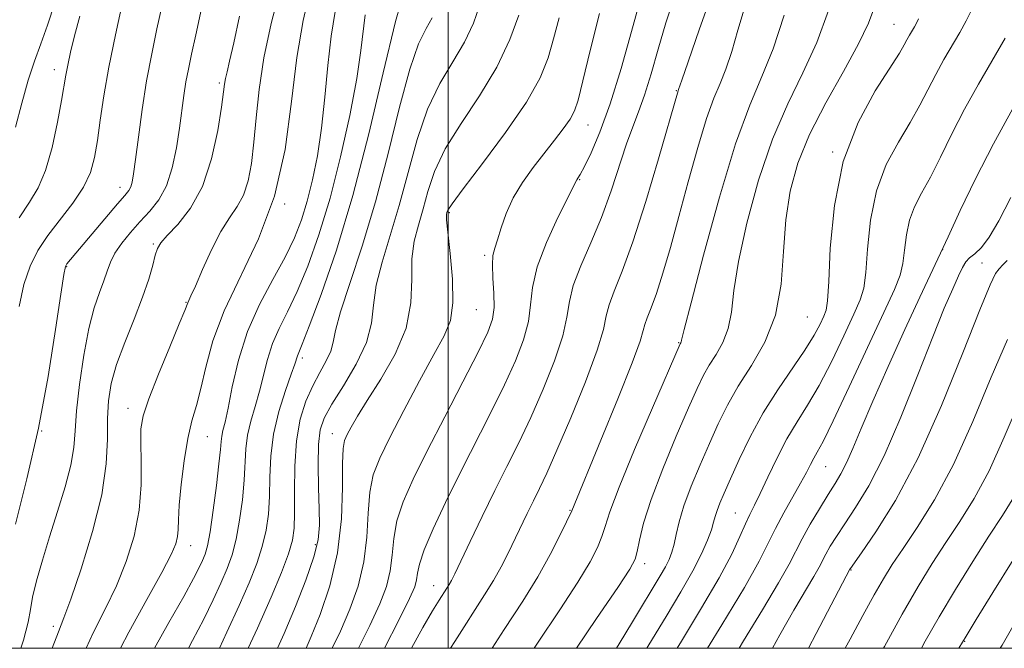
# Model space of a CAD drawing. Extents: x 2074800 to 2077700, y 314800 to 317700.
# Drawn here: x 2075936 to 2076083, y 315000 to 315094 of the extents above; entities that cross this region are included whole.
import ezdxf

# ---------------------------------------------------------------- set-up
doc = ezdxf.new("R2010")
doc.units = 0
doc.header["$MEASUREMENT"] = 0
for name, color, linetype, lineweight in [('32000', 7, 'Continuous', 0), ('DTM SPOT ELEVATION', 2, 'Continuous', 13), ('INDEX CONTOUR', 41, 'Continuous', 13), ('INTERMEDIATE CONTOUR', 44, 'Continuous', 0)]:
    doc.layers.add(name, color=color, linetype=linetype, lineweight=lineweight)

msp = doc.modelspace()

# ---------------------------------------------------------------- linework, layer by layer
at = {"layer": '32000', "flags": 128}
for points in [[(2075000, 315000), (2077500, 315000), (2077500, 317500), (2075000, 317500), (2075000, 315000)], [(2076000, 317500), (2076000, 315000)]]:
    msp.add_lwpolyline(points, dxfattribs=at)
at = {"layer": 'DTM SPOT ELEVATION'}
for p in [(2076066.92, 315093.7, 1128.9), (2075940.87, 315086.86, 1172.6), (2075965.66, 315084.88, 1164.3), (2076034.24, 315083.75, 1138.1), (2076021.01, 315078.58, 1143.2), (2076057.73, 315074.52, 1128), (2076019.73, 315070.39, 1141.9), (2075950.75, 315069.22, 1168.6), (2075975.43, 315066.72, 1160), (2076000.16, 315065.39, 1145.8), (2075955.73, 315060.73, 1164.2), (2076074.21, 315059.88, 1122), (2076005.46, 315059.03, 1144.3), (2075942.71, 315057.31, 1167.9), (2076080.12, 315057.86, 1118.8), (2075960.64, 315051.95, 1162.1), (2076004.23, 315050.84, 1145.1), (2076053.93, 315049.73, 1129.1), (2076034.61, 315045.87, 1134.1), (2075978.11, 315043.58, 1153.6), (2075951.95, 315036.05, 1162.6), (2075938.97, 315032.64, 1168), (2075963.86, 315031.78, 1159.1), (2075982.6, 315032.24, 1148.7), (2076056.69, 315027.25, 1123.1), (2076018.28, 315020.73, 1136.1), (2076043.1, 315020.31, 1126.9), (2075961.36, 315015.41, 1159.3), (2075980.07, 315015.58, 1150.4), (2076029.52, 315012.69, 1131.5), (2076060.46, 315011.75, 1117.9), (2075997.83, 315009.39, 1140.7), (2075940.73, 315003.3, 1164.4), (2076077.55, 315001.07, 1109.9)]:
    msp.add_point(p, dxfattribs=at)
at = {"layer": 'INDEX CONTOUR'}
for points in [[(2075950.811, 315000, 1160), (2075952.061, 315002.428, 1160), (2075954.776, 315007.354, 1160), (2075957.029, 315011.394, 1160), (2075958.42, 315014.066, 1160), (2075959.099, 315015.69, 1160), (2075959.354, 315016.787, 1160), (2075959.443, 315017.853, 1160), (2075959.502, 315019.289, 1160), (2075959.635, 315021.471, 1160), (2075959.926, 315024.6, 1160), (2075960.361, 315028.175, 1160), (2075960.908, 315031.522, 1160), (2075961.529, 315034.171, 1160), (2075962.198, 315036.48, 1160), (2075962.888, 315039.014, 1160), (2075963.632, 315042.228, 1160), (2075964.684, 315046.145, 1160), (2075966.358, 315050.68, 1160), (2075971.548, 315061.479, 1160), (2075973.937, 315067.876, 1160), (2075975.506, 315074.921, 1160), (2075976.484, 315082.082, 1160), (2075977.28, 315088.702, 1160), (2075978.214, 315094.244, 1160), (2075979.251, 315098.633, 1160)], [(2075935.575, 315051.316, 1170), (2075936.319, 315054.651, 1170), (2075937.24, 315057.399, 1170), (2075938.408, 315059.751, 1170), (2075939.908, 315062.009, 1170), (2075943.642, 315066.858, 1170), (2075945.241, 315069.232, 1170), (2075946.287, 315071.445, 1170), (2075946.91, 315073.69, 1170), (2075947.337, 315076.232, 1170), (2075947.769, 315079.296, 1170), (2075948.316, 315082.961, 1170), (2075949.064, 315087.271, 1170), (2075950.047, 315092.137, 1170), (2075951.102, 315096.947, 1170)], [(2075994.493, 315000, 1140), (2075996.21, 315003.128, 1140), (2075997.661, 315005.624, 1140), (2075998.645, 315007.217, 1140), (2075999.811, 315009.033, 1140), (2076000.162, 315009.602, 1140), (2076000.486, 315010.193, 1140), (2076000.982, 315011.201, 1140), (2076003.308, 315016.063, 1140), (2076005.108, 315019.79, 1140), (2076007.013, 315023.677, 1140), (2076008.829, 315027.305, 1140), (2076010.589, 315030.854, 1140), (2076012.386, 315034.657, 1140), (2076014.249, 315038.897, 1140), (2076015.951, 315043.164, 1140), (2076017.2, 315046.9, 1140), (2076017.834, 315049.737, 1140), (2076018.201, 315052.068, 1140), (2076018.777, 315054.48, 1140), (2076019.91, 315057.434, 1140), (2076021.427, 315060.894, 1140), (2076023.025, 315064.703, 1140), (2076024.458, 315068.671, 1140), (2076026.768, 315075.754, 1140), (2076027.702, 315078.311, 1140), (2076028.574, 315080.56, 1140), (2076029.469, 315083.068, 1140), (2076030.452, 315086.264, 1140), (2076031.531, 315089.98, 1140), (2076032.696, 315093.912, 1140), (2076033.924, 315097.763, 1140)], [(2075974.373, 315000, 1150), (2075975.371, 315002.245, 1150), (2075977.066, 315006.258, 1150), (2075978.643, 315010.257, 1150), (2075979.839, 315013.711, 1150), (2075980.469, 315016.291, 1150), (2075980.662, 315018.469, 1150), (2075980.62, 315020.918, 1150), (2075980.526, 315024.088, 1150), (2075980.469, 315027.533, 1150), (2075980.517, 315030.58, 1150), (2075980.759, 315032.781, 1150), (2075981.361, 315034.579, 1150), (2075982.511, 315036.639, 1150), (2075984.27, 315039.435, 1150), (2075986.198, 315042.686, 1150), (2075987.731, 315045.919, 1150), (2075988.484, 315048.799, 1150), (2075988.798, 315051.543, 1150), (2075989.194, 315054.504, 1150), (2075990.069, 315057.973, 1150), (2075991.307, 315061.985, 1150), (2075992.667, 315066.507, 1150), (2075993.976, 315071.443, 1150), (2075995.33, 315076.415, 1150), (2075996.893, 315080.974, 1150), (2075998.754, 315084.797, 1150), (2076000.703, 315088.044, 1150), (2076002.454, 315090.997, 1150), (2076003.783, 315093.854, 1150), (2076004.717, 315096.48, 1150)], [(2076025.268, 315000, 1130), (2076025.68, 315000.662, 1130), (2076027.676, 315003.959, 1130), (2076031.827, 315010.862, 1130), (2076032.608, 315012.228, 1130), (2076033.173, 315013.359, 1130), (2076033.586, 315014.431, 1130), (2076033.91, 315015.622, 1130), (2076034.224, 315017.101, 1130), (2076034.665, 315018.985, 1130), (2076035.39, 315021.383, 1130), (2076036.491, 315024.329, 1130), (2076037.835, 315027.568, 1130), (2076039.226, 315030.774, 1130), (2076040.538, 315033.708, 1130), (2076041.908, 315036.494, 1130), (2076043.543, 315039.345, 1130), (2076045.537, 315042.459, 1130), (2076047.55, 315045.978, 1130), (2076049.133, 315050.033, 1130), (2076049.981, 315054.665, 1130), (2076050.361, 315059.559, 1130), (2076050.688, 315064.315, 1130), (2076051.329, 315068.657, 1130), (2076052.468, 315072.821, 1130), (2076054.246, 315077.172, 1130), (2076056.684, 315081.914, 1130), (2076059.326, 315086.634, 1130), (2076061.6, 315090.758, 1130), (2076063.075, 315093.852, 1130), (2076063.887, 315096.04, 1130)], [(2076048.695, 315000, 1120), (2076049.799, 315002.041, 1120), (2076051.904, 315005.725, 1120), (2076054.901, 315010.76, 1120), (2076055.704, 315012.191, 1120), (2076056.71, 315014.149, 1120), (2076057.363, 315015.313, 1120), (2076058.281, 315016.813, 1120), (2076059.528, 315018.715, 1120), (2076061.151, 315021.138, 1120), (2076063.13, 315024.406, 1120), (2076065.425, 315028.891, 1120), (2076067.958, 315034.722, 1120), (2076070.488, 315041.05, 1120), (2076072.734, 315046.781, 1120), (2076074.476, 315051.061, 1120), (2076075.744, 315053.996, 1120), (2076076.627, 315055.931, 1120), (2076077.23, 315057.19, 1120), (2076077.719, 315058.013, 1120), (2076078.276, 315058.617, 1120), (2076079.046, 315059.237, 1120), (2076080.039, 315060.171, 1120), (2076081.229, 315061.732, 1120), (2076082.637, 315064.196, 1120), (2076084.459, 315067.681, 1120)], [(2076076.673, 315000, 1110), (2076077.752, 315001.841, 1110), (2076079.259, 315004.31, 1110), (2076081.773, 315008.387, 1110), (2076084.807, 315013.278, 1110)]]:
    msp.add_polyline3d(points, dxfattribs=at)
at = {"layer": 'INTERMEDIATE CONTOUR'}
for points in [[(2075945.633, 315000, 1162), (2075946.776, 315002.442, 1162), (2075948.54, 315005.955, 1162), (2075950.189, 315009.398, 1162), (2075951.66, 315013.035, 1162), (2075952.845, 315016.842, 1162), (2075953.624, 315020.721, 1162), (2075953.935, 315024.541, 1162), (2075953.935, 315028.028, 1162), (2075953.841, 315030.877, 1162), (2075953.864, 315032.963, 1162), (2075954.205, 315034.897, 1162), (2075955.063, 315037.474, 1162), (2075956.52, 315041.182, 1162), (2075958.206, 315045.278, 1162), (2075959.638, 315048.713, 1162), (2075960.454, 315050.711, 1162), (2075960.912, 315051.89, 1162), (2075961.388, 315052.902, 1162), (2075962.045, 315054.389, 1162), (2075963.113, 315056.858, 1162), (2075964.454, 315059.81, 1162), (2075965.872, 315062.571, 1162), (2075967.195, 315064.655, 1162), (2075968.349, 315066.328, 1162), (2075969.283, 315068.04, 1162), (2075969.966, 315070.172, 1162), (2075970.453, 315072.812, 1162), (2075970.822, 315075.975, 1162), (2075971.161, 315079.674, 1162), (2075971.616, 315083.904, 1162), (2075972.346, 315088.657, 1162), (2075973.433, 315093.799, 1162), (2075974.665, 315098.686, 1162)], [(2075965.654, 315000, 1154), (2075966.795, 315002.401, 1154), (2075968.633, 315006.405, 1154), (2075970.126, 315009.825, 1154), (2075971.267, 315012.727, 1154), (2075972.099, 315015.299, 1154), (2075972.662, 315017.724, 1154), (2075973.003, 315020.164, 1154), (2075973.167, 315022.775, 1154), (2075973.227, 315025.676, 1154), (2075973.361, 315028.832, 1154), (2075973.773, 315032.171, 1154), (2075974.582, 315035.568, 1154), (2075975.571, 315038.689, 1154), (2075976.439, 315041.144, 1154), (2075976.96, 315042.671, 1154), (2075977.361, 315043.941, 1154), (2075978.087, 315045.666, 1154), (2075979.156, 315048.373, 1154), (2075980.941, 315053.13, 1154), (2075983.223, 315059.783, 1154), (2075985.692, 315067.999, 1154), (2075988.072, 315077.271, 1154), (2075990.235, 315086.426, 1154), (2075992.091, 315094.116, 1154), (2075993.587, 315099.378, 1154)], [(2076000.343, 315000, 1138), (2076000.975, 315001.007, 1138), (2076005.472, 315008.012, 1138), (2076006.826, 315010.207, 1138), (2076007.943, 315012.214, 1138), (2076008.939, 315014.182, 1138), (2076011.848, 315020.241, 1138), (2076012.791, 315022.166, 1138), (2076013.71, 315024.015, 1138), (2076014.807, 315026.322, 1138), (2076016.332, 315029.741, 1138), (2076018.402, 315034.615, 1138), (2076020.595, 315040.029, 1138), (2076022.356, 315044.753, 1138), (2076023.3, 315047.893, 1138), (2076023.736, 315049.901, 1138), (2076024.144, 315051.562, 1138), (2076024.922, 315053.614, 1138), (2076026.127, 315056.606, 1138), (2076027.732, 315061.037, 1138), (2076029.654, 315067.069, 1138), (2076031.572, 315073.51, 1138), (2076034.508, 315083.694, 1138), (2076034.595, 315083.903, 1138), (2076035.064, 315085.283, 1138), (2076036.025, 315088.072, 1138), (2076037.739, 315092.995, 1138), (2076039.895, 315099.059, 1138)], [(2075935.032, 315078.274, 1174), (2075935.979, 315081.847, 1174), (2075936.972, 315085.285, 1174), (2075937.918, 315088.151, 1174), (2075938.856, 315090.744, 1174), (2075939.856, 315093.55, 1174), (2075940.973, 315096.91, 1174)], [(2075990.45, 315000, 1142), (2075992.605, 315004.241, 1142), (2075994.212, 315007.497, 1142), (2075994.978, 315009.251, 1142), (2075995.26, 315010.272, 1142), (2075995.401, 315011.259, 1142), (2075995.691, 315012.644, 1142), (2075996.407, 315014.792, 1142), (2075997.747, 315017.951, 1142), (2075999.602, 315021.909, 1142), (2076001.786, 315026.342, 1142), (2076006.392, 315035.428, 1142), (2076008.44, 315039.572, 1142), (2076010.096, 315043.179, 1142), (2076011.306, 315046.3, 1142), (2076012.045, 315049.048, 1142), (2076012.366, 315051.576, 1142), (2076012.646, 315054.197, 1142), (2076013.343, 315057.268, 1142), (2076014.745, 315060.954, 1142), (2076016.47, 315064.676, 1142), (2076019.313, 315070.331, 1142), (2076019.476, 315070.584, 1142), (2076019.813, 315071.166, 1142), (2076020.444, 315072.356, 1142), (2076021.45, 315074.413, 1142), (2076022.772, 315077.495, 1142), (2076024.317, 315081.735, 1142), (2076025.971, 315087.07, 1142), (2076027.54, 315092.639, 1142), (2076028.808, 315097.386, 1142)], [(2075935.05, 315018.644, 1168), (2075936.75, 315025.457, 1168), (2075938.482, 315033.039, 1168), (2075939.946, 315040.806, 1168), (2075941.073, 315047.85, 1168), (2075941.849, 315053.182, 1168), (2075942.29, 315056.136, 1168), (2075942.533, 315057.333, 1168), (2075942.74, 315057.72, 1168), (2075950.341, 315066.718, 1168), (2075951.45, 315068, 1168), (2075952.05, 315068.736, 1168), (2075952.358, 315069.275, 1168), (2075952.566, 315069.974, 1168), (2075952.777, 315071.22, 1168), (2075953.066, 315073.405, 1168), (2075953.498, 315076.763, 1168), (2075954.063, 315080.888, 1168), (2075954.736, 315085.213, 1168), (2075955.49, 315089.275, 1168), (2075956.281, 315093.032, 1168), (2075957.06, 315096.546, 1168)], [(2075935.826, 315000, 1166), (2075936.225, 315001.241, 1166), (2075936.937, 315003.94, 1166), (2075937.288, 315005.808, 1166), (2075937.623, 315007.656, 1166), (2075938.222, 315010.128, 1166), (2075939.092, 315013.217, 1166), (2075940.172, 315016.752, 1166), (2075941.376, 315020.531, 1166), (2075942.513, 315024.23, 1166), (2075943.366, 315027.493, 1166), (2075943.797, 315030.134, 1166), (2075943.99, 315032.639, 1166), (2075944.208, 315035.663, 1166), (2075944.655, 315039.625, 1166), (2075945.305, 315044.001, 1166), (2075946.075, 315048.036, 1166), (2075946.881, 315051.139, 1166), (2075947.645, 315053.421, 1166), (2075948.292, 315055.162, 1166), (2075948.79, 315056.619, 1166), (2075949.286, 315057.961, 1166), (2075949.977, 315059.337, 1166), (2075951.002, 315060.853, 1166), (2075952.293, 315062.458, 1166), (2075953.73, 315064.057, 1166), (2075955.192, 315065.617, 1166), (2075956.56, 315067.333, 1166), (2075957.717, 315069.458, 1166), (2075958.578, 315072.145, 1166), (2075959.193, 315075.138, 1166), (2075959.643, 315078.084, 1166), (2075960.323, 315082.989, 1166), (2075960.641, 315085.033, 1166), (2075961.003, 315086.97, 1166), (2075961.47, 315089.187, 1166), (2075962.112, 315092.135, 1166), (2075962.982, 315096.058, 1166)], [(2075955.908, 315000, 1158), (2075958.069, 315003.864, 1158), (2075960.297, 315007.782, 1158), (2075961.777, 315010.46, 1158), (2075962.639, 315012.127, 1158), (2075963.144, 315013.201, 1158), (2075963.52, 315014.118, 1158), (2075963.869, 315015.376, 1158), (2075964.262, 315017.489, 1158), (2075964.737, 315020.733, 1158), (2075965.217, 315024.44, 1158), (2075965.596, 315027.698, 1158), (2075965.8, 315029.83, 1158), (2075965.899, 315031.065, 1158), (2075965.998, 315031.864, 1158), (2075966.187, 315032.68, 1158), (2075966.5, 315033.937, 1158), (2075966.957, 315036.05, 1158), (2075967.598, 315039.283, 1158), (2075968.531, 315043.284, 1158), (2075969.874, 315047.547, 1158), (2075971.678, 315051.635, 1158), (2075973.672, 315055.393, 1158), (2075975.508, 315058.733, 1158), (2075976.922, 315061.636, 1158), (2075977.985, 315064.338, 1158), (2075978.851, 315067.146, 1158), (2075979.644, 315070.321, 1158), (2075980.362, 315073.958, 1158), (2075980.973, 315078.111, 1158), (2075981.466, 315082.749, 1158), (2075981.915, 315087.501, 1158), (2075982.417, 315091.912, 1158), (2075983.039, 315095.606, 1158)], [(2075986.526, 315000, 1144), (2075988.216, 315003.418, 1144), (2075989.728, 315006.689, 1144), (2075990.725, 315009.301, 1144), (2075991.305, 315011.628, 1144), (2075991.593, 315013.986, 1144), (2075991.837, 315016.47, 1144), (2075992.315, 315019.118, 1144), (2075993.264, 315022.011, 1144), (2075994.764, 315025.412, 1144), (2075996.855, 315029.627, 1144), (2075999.482, 315034.75, 1144), (2076002.206, 315040.026, 1144), (2076004.494, 315044.488, 1144), (2076005.943, 315047.461, 1144), (2076006.662, 315049.436, 1144), (2076006.889, 315051.196, 1144), (2076006.851, 315053.322, 1144), (2076006.713, 315055.587, 1144), (2076006.63, 315057.561, 1144), (2076006.725, 315058.958, 1144), (2076006.997, 315060.076, 1144), (2076007.414, 315061.357, 1144), (2076007.965, 315063.132, 1144), (2076008.72, 315065.294, 1144), (2076009.768, 315067.627, 1144), (2076011.157, 315069.943, 1144), (2076012.762, 315072.18, 1144), (2076015.957, 315076.276, 1144), (2076017.283, 315078.025, 1144), (2076018.293, 315079.47, 1144), (2076018.954, 315080.68, 1144), (2076019.497, 315082.317, 1144), (2076020.213, 315085.187, 1144), (2076021.318, 315089.779, 1144), (2076022.712, 315095.302, 1144)], [(2076006.596, 315000, 1136), (2076008.412, 315002.804, 1136), (2076011.185, 315007.072, 1136), (2076013.457, 315010.741, 1136), (2076015.327, 315014.08, 1136), (2076016.781, 315016.923, 1136), (2076017.778, 315019.004, 1136), (2076018.539, 315020.665, 1136), (2076022.934, 315031.251, 1136), (2076025.485, 315037.483, 1136), (2076027.621, 315042.87, 1136), (2076028.797, 315046.127, 1136), (2076029.275, 315047.743, 1136), (2076029.512, 315048.643, 1136), (2076029.889, 315049.643, 1136), (2076030.477, 315051.101, 1136), (2076031.259, 315053.259, 1136), (2076032.224, 315056.305, 1136), (2076033.356, 315060.202, 1136), (2076034.641, 315064.854, 1136), (2076036.046, 315070.061, 1136), (2076037.464, 315075.198, 1136), (2076038.771, 315079.535, 1136), (2076039.879, 315082.582, 1136), (2076040.827, 315084.82, 1136), (2076041.696, 315086.97, 1136), (2076042.563, 315089.617, 1136), (2076043.503, 315092.807, 1136), (2076044.592, 315096.452, 1136)], [(2076019.242, 315000, 1132), (2076022.29, 315004.49, 1132), (2076025.45, 315009.142, 1132), (2076027.272, 315011.9, 1132), (2076028.071, 315013.381, 1132), (2076028.389, 315014.552, 1132), (2076028.714, 315016.25, 1132), (2076029.328, 315018.791, 1132), (2076030.457, 315022.358, 1132), (2076032.217, 315026.952, 1132), (2076034.249, 315031.835, 1132), (2076036.085, 315036.086, 1132), (2076037.383, 315039.033, 1132), (2076038.315, 315040.992, 1132), (2076039.185, 315042.528, 1132), (2076040.207, 315044.123, 1132), (2076041.238, 315045.925, 1132), (2076042.049, 315048.002, 1132), (2076042.51, 315050.478, 1132), (2076042.892, 315053.706, 1132), (2076043.571, 315058.1, 1132), (2076044.83, 315063.852, 1132), (2076046.592, 315070.275, 1132), (2076048.698, 315076.464, 1132), (2076050.98, 315081.749, 1132), (2076053.258, 315086.411, 1132), (2076055.347, 315090.971, 1132), (2076057.092, 315095.756, 1132)], [(2076034.35, 315000, 1126), (2076035.024, 315001.094, 1126), (2076038.047, 315006.064, 1126), (2076040.688, 315010.603, 1126), (2076042.561, 315014.157, 1126), (2076043.786, 315016.78, 1126), (2076044.616, 315018.68, 1126), (2076045.284, 315020.105, 1126), (2076045.968, 315021.472, 1126), (2076046.83, 315023.239, 1126), (2076047.987, 315025.71, 1126), (2076049.368, 315028.595, 1126), (2076050.858, 315031.451, 1126), (2076052.374, 315033.985, 1126), (2076053.957, 315036.504, 1126), (2076055.684, 315039.466, 1126), (2076057.572, 315043.129, 1126), (2076059.402, 315046.944, 1126), (2076060.898, 315050.164, 1126), (2076061.862, 315052.325, 1126), (2076062.4, 315054.092, 1126), (2076062.696, 315056.411, 1126), (2076062.944, 315059.953, 1126), (2076063.386, 315064.286, 1126), (2076064.277, 315068.701, 1126), (2076065.766, 315072.624, 1126), (2076067.585, 315076.011, 1126), (2076069.36, 315078.954, 1126), (2076070.812, 315081.547, 1126), (2076073.19, 315086.161, 1126), (2076074.426, 315088.39, 1126), (2076076.803, 315092.477, 1126), (2076077.759, 315094.209, 1126), (2076078.679, 315096.023, 1126)], [(2075935.603, 315064.622, 1172), (2075937.135, 315066.966, 1172), (2075938.434, 315069.123, 1172), (2075939.557, 315071.737, 1172), (2075940.542, 315075.212, 1172), (2075941.359, 315078.991, 1172), (2075941.968, 315082.276, 1172), (2075942.614, 315086.058, 1172), (2075942.898, 315087.551, 1172), (2075943.319, 315089.493, 1172), (2075943.913, 315091.962, 1172), (2075944.698, 315094.929, 1172)], [(2075940.56, 315000, 1164), (2075941.49, 315002.457, 1164), (2075942.305, 315004.555, 1164), (2075943.349, 315007.401, 1164), (2075944.903, 315011.944, 1164), (2075946.621, 315017.517, 1164), (2075947.998, 315023.048, 1164), (2075948.673, 315027.682, 1164), (2075948.845, 315031.427, 1164), (2075948.852, 315034.509, 1164), (2075948.999, 315037.172, 1164), (2075949.425, 315039.748, 1164), (2075950.231, 315042.59, 1164), (2075951.452, 315045.917, 1164), (2075952.852, 315049.438, 1164), (2075954.129, 315052.731, 1164), (2075955.049, 315055.448, 1164), (2075955.649, 315057.545, 1164), (2075956.038, 315059.049, 1164), (2075956.349, 315060.053, 1164), (2075956.842, 315060.894, 1164), (2075957.803, 315061.973, 1164), (2075959.402, 315063.643, 1164), (2075961.324, 315066.067, 1164), (2075963.136, 315069.36, 1164), (2075964.492, 315073.477, 1164), (2075965.402, 315077.729, 1164), (2075965.961, 315081.268, 1164), (2075966.437, 315084.713, 1164), (2075966.578, 315085.543, 1164), (2075966.801, 315086.537, 1164), (2075967.185, 315088.17, 1164), (2075967.805, 315090.903, 1164), (2075968.697, 315094.937, 1164)], [(2075961.013, 315000, 1156), (2075961.642, 315001.15, 1156), (2075963.301, 315004.356, 1156), (2075964.717, 315007.264, 1156), (2075965.888, 315009.803, 1156), (2075966.823, 315011.972, 1156), (2075967.568, 315014.051, 1156), (2075968.18, 315016.394, 1156), (2075968.699, 315019.229, 1156), (2075969.11, 315022.302, 1156), (2075969.381, 315025.237, 1156), (2075969.63, 315029.949, 1156), (2075969.884, 315032.019, 1156), (2075970.384, 315034.124, 1156), (2075971.036, 315036.313, 1156), (2075971.698, 315038.597, 1156), (2075972.872, 315043.386, 1156), (2075973.618, 315045.744, 1156), (2075974.625, 315048.037, 1156), (2075975.879, 315050.529, 1156), (2075977.332, 315053.553, 1156), (2075978.931, 315057.384, 1156), (2075980.604, 315062.061, 1156), (2075982.271, 315067.572, 1156), (2075983.849, 315073.775, 1156), (2075985.219, 315080.022, 1156), (2075986.264, 315085.54, 1156), (2075986.91, 315089.745, 1156), (2075987.553, 315095.121, 1156)], [(2075969.999, 315000, 1152), (2075971.376, 315003.006, 1152), (2075973.428, 315007.678, 1152), (2075974.967, 315011.402, 1152), (2075976.017, 315014.204, 1152), (2075976.625, 315016.219, 1152), (2075976.895, 315018.026, 1152), (2075976.953, 315020.313, 1152), (2075976.924, 315023.555, 1152), (2075976.959, 315027.363, 1152), (2075977.213, 315031.135, 1152), (2075977.797, 315034.388, 1152), (2075978.649, 315037.113, 1152), (2075979.664, 315039.425, 1152), (2075980.729, 315041.421, 1152), (2075981.69, 315043.142, 1152), (2075982.386, 315044.62, 1152), (2075982.75, 315045.977, 1152), (2075983.092, 315047.737, 1152), (2075983.82, 315050.522, 1152), (2075985.218, 315054.797, 1152), (2075987.085, 315060.406, 1152), (2075989.099, 315067.039, 1152), (2075990.99, 315074.272, 1152), (2075992.7, 315081.242, 1152), (2075994.224, 315086.97, 1152), (2075995.554, 315090.769, 1152), (2075996.676, 315093.088, 1152), (2075997.572, 315094.663, 1152)], [(2075978.681, 315000, 1148), (2075979.441, 315001.773, 1148), (2075980.759, 315005.073, 1148), (2075982.219, 315009.401, 1148), (2075983.396, 315014.34, 1148), (2075983.978, 315019.441, 1148), (2075984.129, 315024.122, 1148), (2075984.129, 315027.769, 1148), (2075984.217, 315029.979, 1148), (2075984.451, 315031.199, 1148), (2075984.845, 315032.083, 1148), (2075985.44, 315033.213, 1148), (2075986.385, 315034.863, 1148), (2075987.854, 315037.232, 1148), (2075989.893, 315040.423, 1148), (2075992.031, 315044.165, 1148), (2075993.67, 315048.091, 1148), (2075994.394, 315051.88, 1148), (2075994.525, 315055.38, 1148), (2075994.568, 315058.485, 1148), (2075994.919, 315061.149, 1148), (2075995.528, 315063.561, 1148), (2075996.235, 315065.975, 1148), (2075996.962, 315068.613, 1148), (2075997.96, 315071.587, 1148), (2075999.563, 315074.977, 1148), (2076001.954, 315078.823, 1148), (2076004.724, 315082.977, 1148), (2076007.313, 315087.251, 1148), (2076009.274, 315091.415, 1148), (2076010.613, 315095.088, 1148)], [(2075982.602, 315000, 1146), (2075983.829, 315002.596, 1146), (2075985.243, 315005.881, 1146), (2075986.472, 315009.351, 1146), (2075987.35, 315012.984, 1146), (2075987.785, 315016.713, 1146), (2075987.983, 315020.296, 1146), (2075988.222, 315023.443, 1146), (2075988.756, 315026.024, 1146), (2075989.728, 315028.537, 1146), (2075991.258, 315031.635, 1146), (2075993.368, 315035.72, 1146), (2075995.708, 315040.168, 1146), (2075997.833, 315044.101, 1146), (2075999.382, 315046.932, 1146), (2076000.324, 315049.237, 1146), (2076000.712, 315051.884, 1146), (2076000.631, 315055.441, 1146), (2076000.293, 315059.278, 1146), (2075999.942, 315062.467, 1146), (2075999.77, 315064.324, 1146), (2075999.75, 315065.139, 1146), (2075999.803, 315065.443, 1146), (2075999.948, 315065.784, 1146), (2076000.59, 315066.759, 1146), (2076002.232, 315068.98, 1146), (2076005.137, 315072.792, 1146), (2076008.617, 315077.462, 1146), (2076011.736, 315081.997, 1146), (2076013.798, 315085.644, 1146), (2076015.015, 315088.652, 1146), (2076015.83, 315091.518, 1146), (2076016.642, 315094.675, 1146)], [(2076012.89, 315000, 1134), (2076013.399, 315000.772, 1134), (2076016.737, 315005.781, 1134), (2076019.454, 315009.941, 1134), (2076021.3, 315012.99, 1134), (2076022.426, 315015.152, 1134), (2076023.083, 315016.778, 1134), (2076023.555, 315018.299, 1134), (2076024.261, 315020.484, 1134), (2076025.652, 315024.184, 1134), (2076027.98, 315029.827, 1134), (2076030.669, 315036.133, 1134), (2076034.828, 315045.711, 1134), (2076034.926, 315045.873, 1134), (2076034.964, 315045.972, 1134), (2076035.039, 315046.291, 1134), (2076035.425, 315047.853, 1134), (2076036.455, 315051.885, 1134), (2076038.329, 315059.047, 1134), (2076040.715, 315067.729, 1134), (2076043.149, 315075.756, 1134), (2076045.265, 315081.539, 1134), (2076047.103, 315085.849, 1134), (2076048.797, 315090.036, 1134), (2076050.441, 315095.066, 1134)], [(2076029.807, 315000, 1128), (2076030.114, 315000.513, 1128), (2076032.709, 315004.784, 1128), (2076034.936, 315008.48, 1128), (2076036.725, 315011.611, 1128), (2076038.035, 315014.188, 1128), (2076038.931, 315016.238, 1128), (2076039.504, 315017.793, 1128), (2076039.851, 315018.918, 1128), (2076040.095, 315019.808, 1128), (2076040.364, 315020.691, 1128), (2076040.779, 315021.789, 1128), (2076041.421, 315023.31, 1128), (2076042.366, 315025.461, 1128), (2076043.669, 315028.353, 1128), (2076045.316, 315031.752, 1128), (2076047.276, 315035.334, 1128), (2076049.475, 315038.805, 1128), (2076053.554, 315044.763, 1128), (2076054.926, 315046.995, 1128), (2076055.835, 315048.692, 1128), (2076056.403, 315049.885, 1128), (2076056.748, 315050.76, 1128), (2076056.96, 315052.153, 1128), (2076057.124, 315055.055, 1128), (2076057.365, 315060.101, 1128), (2076057.981, 315066.503, 1128), (2076059.31, 315073.112, 1128), (2076061.522, 315078.947, 1128), (2076064.095, 315083.686, 1128), (2076067.731, 315089.35, 1128), (2076068.456, 315090.589, 1128), (2076068.866, 315091.36, 1128), (2076069.25, 315092.052, 1128), (2076069.987, 315093.321, 1128), (2076070.29, 315093.872, 1128), (2076070.618, 315094.53, 1128)], [(2076038.942, 315000, 1124), (2076041.103, 315003.506, 1124), (2076044.464, 315009.117, 1124), (2076046.675, 315013.077, 1124), (2076048.043, 315015.777, 1124), (2076049.138, 315017.998, 1124), (2076050.397, 315020.339, 1124), (2076052.911, 315024.792, 1124), (2076053.776, 315026.413, 1124), (2076054.391, 315027.622, 1124), (2076054.88, 315028.554, 1124), (2076055.404, 315029.455, 1124), (2076056.267, 315031.049, 1124), (2076057.814, 315034.169, 1124), (2076060.217, 315039.262, 1124), (2076065.394, 315050.444, 1124), (2076066.977, 315053.89, 1124), (2076067.84, 315056.031, 1124), (2076068.267, 315057.766, 1124), (2076068.522, 315059.804, 1124), (2076068.791, 315062.069, 1124), (2076069.243, 315064.291, 1124), (2076070.01, 315066.301, 1124), (2076071.075, 315068.337, 1124), (2076072.384, 315070.735, 1124), (2076073.894, 315073.744, 1124), (2076075.602, 315077.227, 1124), (2076077.514, 315080.961, 1124), (2076079.603, 315084.727, 1124), (2076083.62, 315091.634, 1124)], [(2076043.667, 315000, 1122), (2076044.356, 315001.142, 1122), (2076047.197, 315005.797, 1122), (2076049.607, 315009.817, 1122), (2076051.175, 315012.611, 1122), (2076053.138, 315016.434, 1122), (2076054.353, 315018.623, 1122), (2076055.727, 315020.964, 1122), (2076057.024, 315023.087, 1122), (2076058.074, 315024.745, 1122), (2076058.95, 315026.199, 1122), (2076059.789, 315027.832, 1122), (2076060.738, 315030.01, 1122), (2076061.984, 315033.014, 1122), (2076063.727, 315037.107, 1122), (2076066.049, 315042.335, 1122), (2076068.573, 315047.882, 1122), (2076070.804, 315052.716, 1122), (2076075.036, 315061.761, 1122), (2076076.866, 315065.716, 1122), (2076079.161, 315070.518, 1122), (2076081.839, 315075.761, 1122), (2076084.78, 315081.065, 1122)], [(2076054.11, 315000, 1118), (2076055.239, 315002.214, 1118), (2076060.281, 315011.864, 1118), (2076060.372, 315012.003, 1118), (2076062.032, 315014.343, 1118), (2076064.209, 315017.482, 1118), (2076067.16, 315022.215, 1118), (2076070.556, 315028.607, 1118), (2076074.06, 315036.442, 1118), (2076077.276, 315044.383, 1118), (2076079.795, 315050.814, 1118), (2076081.343, 315054.567, 1118), (2076082.182, 315056.263, 1118), (2076082.708, 315056.973, 1118), (2076083.254, 315057.581, 1118), (2076083.908, 315058.235, 1118)], [(2076059.618, 315000, 1116), (2076060.346, 315001.374, 1116), (2076062.256, 315004.936, 1116), (2076063.942, 315008.012, 1116), (2076065.326, 315010.43, 1116), (2076066.659, 315012.579, 1116), (2076068.276, 315014.992, 1116), (2076070.425, 315018.143, 1116), (2076073.01, 315022.281, 1116), (2076075.849, 315027.596, 1116), (2076078.757, 315034.055, 1116), (2076081.524, 315040.709, 1116), (2076083.938, 315046.385, 1116)], [(2076065.337, 315000, 1114), (2076065.478, 315000.262, 1114), (2076068.171, 315005.134, 1114), (2076070.548, 315009.262, 1114), (2076072.676, 315012.752, 1114), (2076074.717, 315015.905, 1114), (2076076.807, 315019.035, 1114), (2076078.967, 315022.495, 1114), (2076081.191, 315026.653, 1114), (2076083.468, 315031.688, 1114), (2076085.775, 315037.037, 1114)], [(2076071.032, 315000, 1112), (2076071.614, 315001.051, 1112), (2076073.715, 315004.722, 1112), (2076076.161, 315008.824, 1112), (2076078.742, 315013.015, 1112), (2076081.159, 315016.818, 1112), (2076083.189, 315019.927, 1112), (2076084.925, 315022.711, 1112)], [(2076082.863, 315000, 1108), (2076083.159, 315000.481, 1108), (2076086.33, 315005.955, 1108)]]:
    msp.add_polyline3d(points, dxfattribs=at)

doc.saveas('drawing.dxf')
